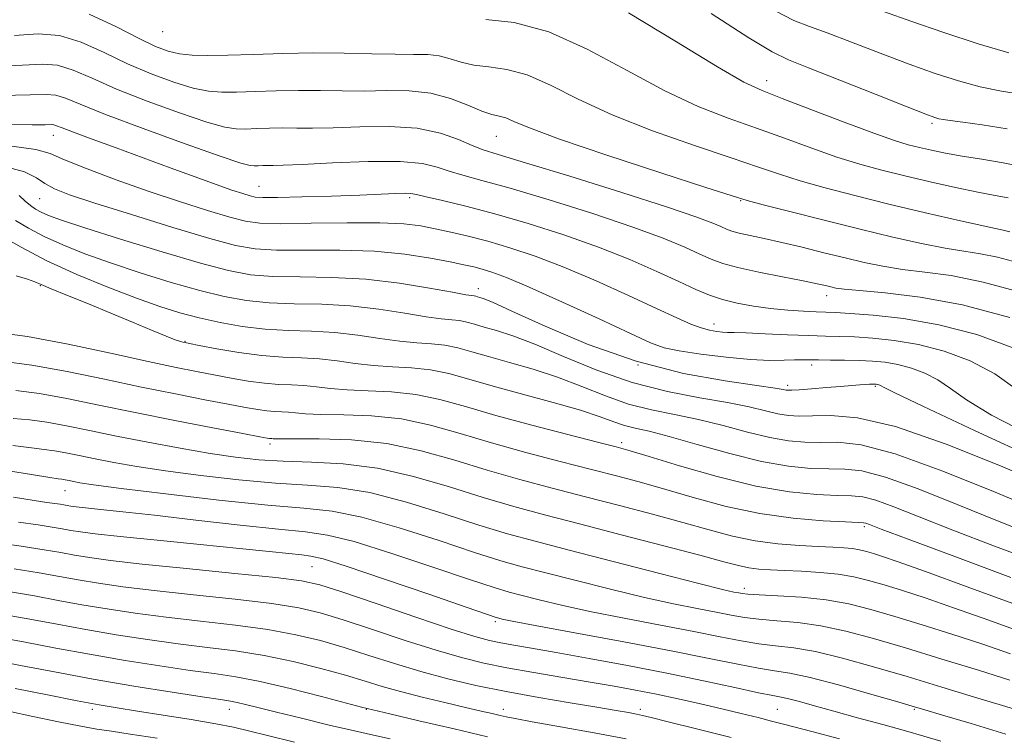
# Model space of a CAD drawing. Extents: x 2114800 to 2117700, y 284800 to 287700.
# Drawn here: x 2115202 to 2115346, y 287103 to 287208 of the extents above; entities that cross this region are included whole.
import ezdxf

# ---------------------------------------------------------------- set-up
doc = ezdxf.new("R2010")
doc.units = 0
doc.header["$MEASUREMENT"] = 0
for name, color, linetype, lineweight in [('CONTOUR INDEX', 41, 'Continuous', 13), ('CONTOUR INTERMEDIATE', 44, 'Continuous', 0), ('SPOT ELEVATION DTM', 2, 'Continuous', 13)]:
    doc.layers.add(name, color=color, linetype=linetype, lineweight=lineweight)

msp = doc.modelspace()

# ---------------------------------------------------------------- linework, layer by layer
at = {"layer": 'CONTOUR INDEX', "flags": 128}
for points, elevation in [([(2115346.767, 287176.845), (2115345.809, 287177.047), (2115343.555, 287177.543), (2115339.585, 287178.44), (2115334.487, 287179.615), (2115329.1, 287180.889), (2115324.138, 287182.11), (2115319.8, 287183.241), (2115316.16, 287184.273), (2115313.141, 287185.234), (2115310.065, 287186.291), (2115306.106, 287187.648), (2115300.735, 287189.448), (2115294.614, 287191.587), (2115288.705, 287193.897), (2115283.762, 287196.196), (2115279.723, 287198.233), (2115276.32, 287199.741), (2115273.331, 287200.554), (2115270.721, 287200.919), (2115268.505, 287201.185), (2115266.663, 287201.615), (2115265.049, 287202.121), (2115263.486, 287202.529), (2115261.787, 287202.714), (2115259.722, 287202.751), (2115257.052, 287202.762), (2115253.615, 287202.838), (2115249.574, 287202.934), (2115245.167, 287202.97), (2115240.652, 287202.894), (2115236.355, 287202.754), (2115232.617, 287202.624), (2115229.686, 287202.57), (2115227.42, 287202.626), (2115225.581, 287202.817), (2115223.908, 287203.193), (2115222.035, 287203.896), (2115219.574, 287205.093), (2115216.268, 287206.825), (2115212.381, 287208.619)], 820), ([(2115346.616, 287202.953), (2115342.154, 287204.306), (2115337.122, 287205.947), (2115332.346, 287207.586), (2115328.47, 287208.985)], 810), ([(2115347.846, 287153.754), (2115344.576, 287156.089), (2115340.969, 287157.965), (2115337.177, 287159.371), (2115333.42, 287160.352), (2115329.905, 287160.965), (2115326.763, 287161.302), (2115324.104, 287161.465), (2115321.941, 287161.546), (2115319.885, 287161.601), (2115317.447, 287161.675), (2115314.337, 287161.798), (2115311.052, 287161.94), (2115308.29, 287162.054), (2115306.553, 287162.108), (2115305.56, 287162.129), (2115304.838, 287162.162), (2115303.99, 287162.25), (2115302.942, 287162.442), (2115301.697, 287162.79), (2115300.201, 287163.357), (2115298.151, 287164.262), (2115295.184, 287165.637), (2115291.106, 287167.533), (2115286.388, 287169.668), (2115281.667, 287171.68), (2115277.458, 287173.283), (2115273.789, 287174.501), (2115270.565, 287175.437), (2115267.7, 287176.181), (2115265.152, 287176.781), (2115262.889, 287177.275), (2115260.78, 287177.686), (2115258.299, 287177.99), (2115254.823, 287178.15), (2115250.027, 287178.151), (2115244.786, 287178.073), (2115240.276, 287178.017), (2115237.302, 287178.084), (2115235.195, 287178.37), (2115232.917, 287178.971), (2115229.663, 287179.951), (2115225.563, 287181.251), (2115220.98, 287182.782), (2115216.306, 287184.436), (2115212.058, 287186.025), (2115208.779, 287187.345), (2115206.675, 287188.253), (2115204.597, 287188.853), (2115201.057, 287189.315)], 830), ([(2115350.39, 287132.454), (2115344.964, 287134.602), (2115339.099, 287136.998), (2115333.416, 287139.276), (2115328.621, 287141.009), (2115325.188, 287141.9), (2115322.667, 287142.175), (2115320.375, 287142.189), (2115317.722, 287142.263), (2115314.486, 287142.578), (2115310.537, 287143.281), (2115305.888, 287144.436), (2115301.138, 287145.773), (2115297.031, 287146.942), (2115294.108, 287147.687), (2115292.102, 287148.145), (2115290.545, 287148.548), (2115288.976, 287149.091), (2115286.966, 287149.824), (2115284.093, 287150.758), (2115280.13, 287151.882), (2115275.629, 287153.095), (2115271.335, 287154.271), (2115267.81, 287155.298), (2115264.881, 287156.116), (2115262.188, 287156.677), (2115259.445, 287156.968), (2115256.654, 287157.117), (2115253.885, 287157.287), (2115251.196, 287157.594), (2115248.571, 287157.959), (2115245.981, 287158.254), (2115243.373, 287158.4), (2115240.622, 287158.508), (2115237.58, 287158.737), (2115234.22, 287159.189), (2115230.989, 287159.745), (2115228.452, 287160.229), (2115227.006, 287160.512), (2115226.363, 287160.639), (2115226.064, 287160.702), (2115225.687, 287160.797), (2115224.948, 287161.045), (2115223.597, 287161.569), (2115221.466, 287162.455), (2115218.705, 287163.62), (2115215.548, 287164.942), (2115212.257, 287166.295), (2115209.216, 287167.533), (2115206.843, 287168.507), (2115205.384, 287169.126), (2115204.416, 287169.525), (2115203.347, 287169.897), (2115201.732, 287170.385)], 840), ([(2115346.864, 287115.178), (2115342.664, 287116.63), (2115338.306, 287118.06), (2115333.981, 287119.418), (2115329.982, 287120.637), (2115326.496, 287121.661), (2115323.277, 287122.473), (2115319.972, 287123.068), (2115316.384, 287123.449), (2115312.929, 287123.671), (2115310.178, 287123.8), (2115308.531, 287123.895), (2115307.69, 287123.979), (2115307.189, 287124.067), (2115306.497, 287124.209), (2115304.841, 287124.598), (2115301.384, 287125.461), (2115295.683, 287126.92), (2115288.861, 287128.679), (2115282.433, 287130.338), (2115277.493, 287131.618), (2115273.442, 287132.727), (2115269.26, 287133.997), (2115264.208, 287135.634), (2115258.675, 287137.349), (2115253.335, 287138.728), (2115248.652, 287139.482), (2115244.256, 287139.826), (2115239.573, 287140.103), (2115234.23, 287140.578), (2115228.668, 287141.215), (2115223.534, 287141.902), (2115219.328, 287142.548), (2115215.969, 287143.136), (2115213.232, 287143.671), (2115210.922, 287144.149), (2115208.959, 287144.551), (2115207.295, 287144.849), (2115205.793, 287145.044), (2115203.962, 287145.253), (2115201.22, 287145.618)], 850), ([(2115321.917, 287102.759), (2115317.891, 287103.837), (2115315.261, 287104.532), (2115313.543, 287104.976), (2115311.998, 287105.365), (2115310.023, 287105.858), (2115307.571, 287106.459), (2115304.733, 287107.139), (2115301.613, 287107.861), (2115298.369, 287108.584), (2115295.172, 287109.263), (2115292.118, 287109.869), (2115288.994, 287110.445), (2115285.51, 287111.049), (2115281.502, 287111.723), (2115277.299, 287112.437), (2115273.359, 287113.142), (2115269.965, 287113.826), (2115266.708, 287114.622), (2115263.008, 287115.699), (2115258.507, 287117.148), (2115253.734, 287118.739), (2115249.442, 287120.161), (2115246.088, 287121.187), (2115242.957, 287121.913), (2115239.042, 287122.519), (2115233.681, 287123.146), (2115227.596, 287123.79), (2115221.857, 287124.406), (2115217.287, 287124.965), (2115213.729, 287125.48), (2115210.781, 287125.976), (2115208.032, 287126.479), (2115205.054, 287127.012), (2115201.409, 287127.598)], 860), ([(2115242.346, 287102.257), (2115238.4, 287103.235), (2115235.653, 287103.933), (2115233.457, 287104.454), (2115230.881, 287104.961), (2115227.282, 287105.572), (2115223.186, 287106.224), (2115219.406, 287106.811), (2115216.481, 287107.271), (2115213.838, 287107.72), (2115210.628, 287108.323), (2115206.309, 287109.178), (2115201.563, 287110.127)], 870)]:
    msp.add_lwpolyline(points, dxfattribs=dict(at, elevation=elevation))
at = {"layer": 'CONTOUR INTERMEDIATE', "flags": 128}
for points, elevation in [([(2115348.942, 287186.272), (2115345.825, 287186.912), (2115342.701, 287187.423), (2115339.821, 287187.872), (2115337.376, 287188.31), (2115335.329, 287188.737), (2115333.583, 287189.142), (2115331.957, 287189.556), (2115329.935, 287190.174), (2115326.911, 287191.233), (2115322.569, 287192.856), (2115317.733, 287194.702), (2115313.516, 287196.314), (2115310.598, 287197.447), (2115307.945, 287198.711), (2115304.093, 287200.929), (2115298.099, 287204.584), (2115291.114, 287208.793)], 816), ([(2115346.376, 287191.879), (2115342.758, 287192.475), (2115339.903, 287192.861), (2115338.076, 287193.098), (2115337.038, 287193.244), (2115336.427, 287193.355), (2115335.818, 287193.522), (2115334.525, 287193.998), (2115331.799, 287195.072), (2115327.255, 287196.885), (2115321.971, 287198.99), (2115317.391, 287200.794), (2115314.452, 287201.951), (2115312.071, 287203.112), (2115308.657, 287205.178), (2115303.167, 287208.706)], 814), ([(2115348.333, 287196.93), (2115345.556, 287197.391), (2115342.467, 287198.027), (2115339.266, 287198.877), (2115335.859, 287199.968), (2115332.073, 287201.329), (2115327.862, 287202.935), (2115323.684, 287204.552), (2115320.117, 287205.895), (2115317.506, 287206.814), (2115315.252, 287207.712), (2115312.518, 287209.128)], 812), ([(2115346.545, 287181.783), (2115344.639, 287182.122), (2115342.115, 287182.599), (2115338.84, 287183.29), (2115335.137, 287184.123), (2115331.444, 287184.992), (2115328.078, 287185.826), (2115324.871, 287186.706), (2115321.536, 287187.753), (2115317.855, 287189.045), (2115313.899, 287190.496), (2115309.811, 287191.981), (2115305.667, 287193.447), (2115301.28, 287195.149), (2115296.399, 287197.413), (2115290.89, 287200.389), (2115285.091, 287203.508), (2115279.46, 287206.021), (2115274.422, 287207.381), (2115270.281, 287207.854)], 818), ([(2115347.901, 287172.348), (2115344.99, 287173.132), (2115342.496, 287173.634), (2115340.082, 287174.002), (2115337.321, 287174.443), (2115333.869, 287175.124), (2115329.708, 287176.055), (2115324.903, 287177.208), (2115319.648, 287178.519), (2115314.661, 287179.791), (2115310.785, 287180.793), (2115308.427, 287181.422), (2115306.231, 287182.085), (2115302.401, 287183.315), (2115295.803, 287185.449), (2115287.949, 287188.024), (2115281.011, 287190.381), (2115276.635, 287192.003), (2115274.356, 287192.958), (2115273.18, 287193.46), (2115272.239, 287193.726), (2115271.161, 287193.984), (2115269.699, 287194.465), (2115267.667, 287195.31), (2115265.134, 287196.284), (2115262.229, 287197.064), (2115259.08, 287197.414), (2115255.805, 287197.454), (2115252.517, 287197.397), (2115249.301, 287197.407), (2115246.122, 287197.459), (2115242.917, 287197.483), (2115239.674, 287197.428), (2115236.587, 287197.328), (2115233.903, 287197.234), (2115231.749, 287197.213), (2115229.787, 287197.373), (2115227.557, 287197.836), (2115224.725, 287198.691), (2115221.438, 287199.899), (2115217.966, 287201.388), (2115214.536, 287203.037), (2115211.218, 287204.536), (2115208.037, 287205.523), (2115204.93, 287205.761), (2115201.472, 287205.513)], 822), ([(2115348.327, 287168.019), (2115342.881, 287169.489), (2115338.225, 287170.422), (2115334.354, 287170.957), (2115331.086, 287171.343), (2115328.227, 287171.789), (2115325.526, 287172.341), (2115322.72, 287173.007), (2115319.637, 287173.774), (2115316.464, 287174.564), (2115313.479, 287175.279), (2115310.917, 287175.846), (2115308.844, 287176.282), (2115307.282, 287176.624), (2115306.206, 287176.917), (2115305.396, 287177.217), (2115304.583, 287177.585), (2115303.399, 287178.109), (2115301.086, 287178.989), (2115296.789, 287180.45), (2115290.12, 287182.583), (2115282.562, 287184.938), (2115276.067, 287186.924), (2115272.063, 287188.128), (2115269.872, 287188.819), (2115268.293, 287189.439), (2115266.312, 287190.307), (2115263.663, 287191.246), (2115260.267, 287191.954), (2115256.165, 287192.218), (2115251.861, 287192.171), (2115247.982, 287192.033), (2115244.986, 287191.976), (2115242.67, 287191.984), (2115240.667, 287191.996), (2115238.696, 287191.962), (2115236.82, 287191.901), (2115235.188, 287191.844), (2115233.812, 287191.855), (2115232.153, 287192.119), (2115229.534, 287192.855), (2115225.543, 287194.189), (2115220.841, 287195.902), (2115216.357, 287197.682), (2115212.805, 287199.25), (2115210.055, 287200.453), (2115207.763, 287201.167), (2115205.516, 287201.335), (2115202.621, 287201.171), (2115198.312, 287200.953)], 824), ([(2115346.788, 287164.334), (2115339.887, 287166.141), (2115333.691, 287167.298), (2115328.593, 287167.923), (2115324.852, 287168.243), (2115322.589, 287168.452), (2115321.375, 287168.619), (2115320.643, 287168.778), (2115319.861, 287168.969), (2115318.633, 287169.243), (2115316.597, 287169.658), (2115313.58, 287170.244), (2115310.151, 287170.924), (2115307.063, 287171.597), (2115304.855, 287172.198), (2115303.193, 287172.814), (2115301.523, 287173.569), (2115299.323, 287174.574), (2115296.19, 287175.881), (2115291.749, 287177.527), (2115285.884, 287179.487), (2115279.518, 287181.485), (2115273.828, 287183.185), (2115269.71, 287184.344), (2115266.919, 287185.101), (2115264.925, 287185.692), (2115263.176, 287186.288), (2115261.018, 287186.81), (2115257.775, 287187.112), (2115253.092, 287187.102), (2115247.898, 287186.898), (2115243.448, 287186.668), (2115240.671, 287186.545), (2115239.218, 287186.51), (2115238.417, 287186.508), (2115237.718, 287186.496), (2115237.052, 287186.475), (2115236.473, 287186.454), (2115235.875, 287186.498), (2115234.52, 287186.866), (2115231.51, 287187.873), (2115226.361, 287189.688), (2115220.245, 287191.905), (2115214.748, 287193.976), (2115211.074, 287195.463), (2115208.892, 287196.37), (2115207.489, 287196.811), (2115206.103, 287196.91), (2115203.769, 287196.83), (2115199.474, 287196.744)], 826), ([(2115347.489, 287159.802), (2115341.943, 287161.822), (2115336.406, 287163.263), (2115331.247, 287164.168), (2115326.812, 287164.665), (2115323.444, 287164.905), (2115321.311, 287165.021), (2115319.9, 287165.079), (2115318.524, 287165.128), (2115316.65, 287165.214), (2115314.351, 287165.365), (2115311.852, 287165.604), (2115309.357, 287165.951), (2115306.983, 287166.401), (2115304.827, 287166.944), (2115302.907, 287167.59), (2115300.914, 287168.424), (2115298.462, 287169.553), (2115295.247, 287171.039), (2115291.293, 287172.773), (2115286.708, 287174.603), (2115281.649, 287176.39), (2115276.473, 287178.033), (2115271.589, 287179.446), (2115267.357, 287180.559), (2115263.966, 287181.383), (2115261.558, 287181.944), (2115260.159, 287182.277), (2115259.321, 287182.431), (2115258.479, 287182.462), (2115257.127, 287182.419), (2115254.996, 287182.325), (2115251.879, 287182.198), (2115247.764, 287182.056), (2115243.43, 287181.928), (2115239.851, 287181.842), (2115237.725, 287181.827), (2115236.627, 287181.903), (2115235.857, 287182.088), (2115234.802, 287182.409), (2115233.21, 287182.932), (2115230.921, 287183.732), (2115227.847, 287184.85), (2115224.198, 287186.197), (2115220.256, 287187.649), (2115216.324, 287189.083), (2115212.792, 287190.367), (2115210.07, 287191.371), (2115208.433, 287192.002), (2115207.615, 287192.327), (2115207.216, 287192.455), (2115206.816, 287192.481), (2115205.93, 287192.467), (2115204.055, 287192.461), (2115200.832, 287192.507)], 828), ([(2115349.497, 287147.248), (2115344.112, 287150.041), (2115340.457, 287152.259), (2115338.097, 287153.936), (2115336.278, 287155.208), (2115334.389, 287156.191), (2115332.402, 287156.928), (2115330.434, 287157.442), (2115328.564, 287157.763), (2115326.713, 287157.939), (2115324.764, 287158.025), (2115322.663, 287158.067), (2115320.604, 287158.088), (2115318.847, 287158.103), (2115317.552, 287158.122), (2115316.494, 287158.131), (2115315.352, 287158.109), (2115313.832, 287158.054), (2115311.745, 287158.042), (2115308.931, 287158.169), (2115305.374, 287158.495), (2115301.655, 287158.948), (2115298.499, 287159.422), (2115296.327, 287159.886), (2115294.331, 287160.615), (2115291.398, 287161.957), (2115286.815, 287164.097), (2115281.464, 287166.572), (2115276.626, 287168.756), (2115273.275, 287170.174), (2115271.169, 287170.955), (2115269.756, 287171.38), (2115268.519, 287171.698), (2115267.069, 287172.024), (2115265.049, 287172.443), (2115262.177, 287172.996), (2115258.465, 287173.564), (2115254.002, 287173.983), (2115248.977, 287174.145), (2115243.986, 287174.154), (2115239.727, 287174.163), (2115236.59, 287174.332), (2115233.726, 287174.836), (2115229.977, 287175.854), (2115224.604, 287177.463), (2115218.549, 287179.333), (2115213.175, 287181.033), (2115209.516, 287182.244), (2115207.29, 287183.105), (2115205.889, 287183.868), (2115204.678, 287184.721), (2115202.919, 287185.605), (2115199.846, 287186.396)], 832), ([(2115350.935, 287143.528), (2115341.641, 287147.819), (2115334.168, 287151.313), (2115329.982, 287153.306), (2115328.348, 287154.118), (2115327.98, 287154.328), (2115327.808, 287154.417), (2115327.627, 287154.484), (2115327.449, 287154.531), (2115327.277, 287154.56), (2115327.1, 287154.576), (2115326.9, 287154.584), (2115326.647, 287154.586), (2115326.279, 287154.575), (2115325.72, 287154.541), (2115324.893, 287154.475), (2115323.708, 287154.375), (2115322.074, 287154.236), (2115319.99, 287154.063), (2115317.823, 287153.889), (2115316.033, 287153.752), (2115314.955, 287153.682), (2115314.416, 287153.674), (2115314.121, 287153.714), (2115313.704, 287153.803), (2115312.52, 287154), (2115309.857, 287154.381), (2115305.235, 287155.041), (2115299.12, 287156.154), (2115292.212, 287157.916), (2115285.224, 287160.38), (2115278.921, 287163.04), (2115274.081, 287165.249), (2115271.232, 287166.53), (2115269.906, 287167.074), (2115269.385, 287167.243), (2115269.065, 287167.336), (2115268.798, 287167.411), (2115268.553, 287167.462), (2115268.216, 287167.506), (2115267.342, 287167.642), (2115265.409, 287167.99), (2115262.067, 287168.612), (2115257.671, 287169.328), (2115252.75, 287169.901), (2115247.799, 287170.165), (2115243.169, 287170.237), (2115239.179, 287170.309), (2115235.937, 287170.562), (2115232.723, 287171.158), (2115228.605, 287172.251), (2115223.034, 287173.896), (2115216.965, 287175.762), (2115211.735, 287177.416), (2115208.342, 287178.537), (2115206.446, 287179.227), (2115205.37, 287179.699), (2115204.541, 287180.141), (2115203.784, 287180.649), (2115203.025, 287181.297), (2115202.13, 287182.12)], 834), ([(2115352.409, 287139.643), (2115345.419, 287142.624), (2115337.459, 287145.812), (2115330.089, 287148.364), (2115324.529, 287149.663), (2115320.643, 287150.011), (2115317.958, 287149.936), (2115316.018, 287149.887), (2115314.457, 287149.977), (2115312.926, 287150.237), (2115311.099, 287150.68), (2115308.726, 287151.258), (2115305.581, 287151.901), (2115301.526, 287152.59), (2115296.781, 287153.485), (2115291.657, 287154.793), (2115286.475, 287156.617), (2115281.603, 287158.635), (2115277.418, 287160.419), (2115274.198, 287161.647), (2115271.814, 287162.414), (2115270.035, 287162.919), (2115268.647, 287163.323), (2115267.493, 287163.646), (2115266.432, 287163.867), (2115265.292, 287163.993), (2115263.779, 287164.134), (2115261.568, 287164.423), (2115258.444, 287164.939), (2115254.638, 287165.538), (2115250.494, 287166.019), (2115246.323, 287166.243), (2115242.316, 287166.329), (2115238.631, 287166.454), (2115235.332, 287166.777), (2115232.099, 287167.362), (2115228.518, 287168.248), (2115224.319, 287169.446), (2115219.824, 287170.837), (2115215.501, 287172.273), (2115211.726, 287173.633), (2115208.515, 287174.916), (2115205.789, 287176.152), (2115203.49, 287177.353), (2115201.615, 287178.477)], 836), ([(2115351.475, 287135.946), (2115344.655, 287138.792), (2115336.982, 287141.886), (2115330.05, 287144.39), (2115325.064, 287145.694), (2115321.681, 287146.082), (2115319.166, 287146.063), (2115316.87, 287146.075), (2115314.472, 287146.277), (2115311.732, 287146.759), (2115308.493, 287147.558), (2115304.932, 287148.515), (2115301.306, 287149.421), (2115297.817, 287150.138), (2115294.441, 287150.815), (2115291.101, 287151.671), (2115287.725, 287152.854), (2115284.284, 287154.229), (2115280.756, 287155.588), (2115277.164, 287156.765), (2115273.721, 287157.754), (2115270.685, 287158.595), (2115268.229, 287159.311), (2115266.187, 287159.881), (2115264.31, 287160.272), (2115262.369, 287160.48), (2115260.216, 287160.625), (2115257.727, 287160.855), (2115254.82, 287161.267), (2115251.605, 287161.749), (2115248.237, 287162.136), (2115244.847, 287162.322), (2115241.462, 287162.42), (2115238.083, 287162.6), (2115234.726, 287162.993), (2115231.476, 287163.566), (2115228.43, 287164.246), (2115225.604, 287164.996), (2115222.683, 287165.912), (2115219.267, 287167.129), (2115215.111, 287168.729), (2115210.584, 287170.606), (2115206.208, 287172.605), (2115202.438, 287174.565), (2115199.446, 287176.305)], 838), ([(2115351.017, 287128.504), (2115344.558, 287130.914), (2115338.453, 287133.258), (2115333.544, 287135.203), (2115329.851, 287136.666), (2115327.193, 287137.628), (2115325.312, 287138.107), (2115323.653, 287138.268), (2115321.583, 287138.315), (2115318.587, 287138.447), (2115314.606, 287138.846), (2115309.695, 287139.693), (2115304.066, 287141.068), (2115298.543, 287142.644), (2115294.105, 287143.996), (2115291.344, 287144.833), (2115289.29, 287145.405), (2115286.587, 287146.098), (2115282.273, 287147.195), (2115276.979, 287148.574), (2115271.731, 287150.011), (2115267.317, 287151.304), (2115263.566, 287152.354), (2115260.066, 287153.082), (2115256.522, 287153.455), (2115253.091, 287153.609), (2115250.044, 287153.72), (2115247.572, 287153.922), (2115245.538, 287154.169), (2115243.724, 287154.371), (2115241.932, 287154.472), (2115240.04, 287154.546), (2115237.949, 287154.703), (2115235.598, 287155.022), (2115233.09, 287155.458), (2115230.568, 287155.938), (2115228.051, 287156.425), (2115225.058, 287157.028), (2115220.982, 287157.897), (2115215.484, 287159.103), (2115209.286, 287160.412), (2115203.373, 287161.515), (2115198.548, 287162.183)], 842), ([(2115346.938, 287126.339), (2115338.725, 287129.374), (2115331.942, 287131.915), (2115327.988, 287133.409), (2115326.285, 287134.056), (2115325.764, 287134.247), (2115325.436, 287134.313), (2115324.638, 287134.362), (2115322.792, 287134.442), (2115319.504, 287134.614), (2115315.144, 287134.983), (2115310.267, 287135.666), (2115305.374, 287136.72), (2115300.739, 287137.971), (2115296.577, 287139.19), (2115292.98, 287140.211), (2115289.536, 287141.132), (2115285.707, 287142.117), (2115281.125, 287143.288), (2115276.101, 287144.611), (2115271.113, 287146.007), (2115266.524, 287147.387), (2115262.213, 287148.601), (2115257.945, 287149.487), (2115253.599, 287149.943), (2115249.528, 287150.1), (2115246.203, 287150.152), (2115243.948, 287150.249), (2115242.505, 287150.379), (2115241.468, 287150.489), (2115240.49, 287150.544), (2115239.458, 287150.584), (2115238.318, 287150.67), (2115236.976, 287150.855), (2115235.191, 287151.172), (2115232.683, 287151.647), (2115229.249, 287152.303), (2115224.977, 287153.14), (2115220.032, 287154.154), (2115214.624, 287155.31), (2115209.138, 287156.443), (2115204.007, 287157.361), (2115199.589, 287157.925)], 844), ([(2115347.759, 287122.342), (2115340.539, 287124.978), (2115334.455, 287127.215), (2115330.48, 287128.642), (2115328.205, 287129.416), (2115326.872, 287129.832), (2115325.828, 287130.138), (2115324.843, 287130.381), (2115323.79, 287130.56), (2115322.536, 287130.681), (2115320.924, 287130.771), (2115318.792, 287130.864), (2115316.05, 287131.001), (2115312.892, 287131.254), (2115309.587, 287131.697), (2115306.312, 287132.388), (2115302.889, 287133.3), (2115299.049, 287134.383), (2115294.616, 287135.589), (2115289.782, 287136.859), (2115284.827, 287138.136), (2115279.977, 287139.382), (2115275.222, 287140.648), (2115270.496, 287142.004), (2115265.73, 287143.469), (2115260.861, 287144.848), (2115255.823, 287145.892), (2115250.675, 287146.43), (2115245.965, 287146.592), (2115242.361, 287146.584), (2115240.324, 287146.577), (2115239.472, 287146.589), (2115239.211, 287146.606), (2115239.048, 287146.616), (2115238.876, 287146.622), (2115238.686, 287146.637), (2115238.353, 287146.688), (2115237.292, 287146.885), (2115234.799, 287147.356), (2115230.447, 287148.181), (2115224.896, 287149.252), (2115219.082, 287150.411), (2115213.78, 287151.516), (2115209.127, 287152.47), (2115205.103, 287153.19), (2115201.657, 287153.631)], 846), ([(2115349.444, 287118.02), (2115343.702, 287120.078), (2115338.559, 287121.922), (2115334.393, 287123.351), (2115331.093, 287124.417), (2115328.427, 287125.234), (2115326.156, 287125.899), (2115324.012, 287126.429), (2115321.719, 287126.82), (2115319.101, 287127.077), (2115316.38, 287127.235), (2115313.874, 287127.338), (2115311.824, 287127.428), (2115310.148, 287127.547), (2115308.686, 287127.739), (2115307.184, 287128.061), (2115305.03, 287128.629), (2115301.52, 287129.577), (2115296.252, 287130.966), (2115290.027, 287132.586), (2115283.947, 287134.155), (2115278.829, 287135.476), (2115274.344, 287136.684), (2115269.878, 287138), (2115264.965, 287139.552), (2115259.739, 287141.098), (2115254.482, 287142.309), (2115249.451, 287142.952), (2115244.81, 287143.195), (2115240.695, 287143.307), (2115237.14, 287143.516), (2115233.751, 287143.89), (2115230.027, 287144.455), (2115225.638, 287145.219), (2115220.919, 287146.102), (2115216.377, 287146.999), (2115212.416, 287147.82), (2115209.051, 287148.509), (2115206.199, 287149.02), (2115203.725, 287149.338), (2115201.291, 287149.577)], 848), ([(2115346.768, 287111.338), (2115342.218, 287112.769), (2115336.868, 287114.419), (2115331.537, 287116.039), (2115326.871, 287117.421), (2115322.829, 287118.508), (2115319.195, 287119.281), (2115315.815, 287119.748), (2115312.757, 287120.018), (2115310.151, 287120.226), (2115308.035, 287120.486), (2115306.089, 287120.826), (2115303.905, 287121.254), (2115301.134, 287121.789), (2115297.659, 287122.488), (2115293.423, 287123.419), (2115288.496, 287124.603), (2115283.458, 287125.873), (2115279.016, 287127.015), (2115275.593, 287127.906), (2115272.47, 287128.788), (2115268.642, 287129.994), (2115263.45, 287131.717), (2115257.612, 287133.601), (2115252.189, 287135.147), (2115247.852, 287136.012), (2115243.703, 287136.458), (2115238.451, 287136.899), (2115231.319, 287137.64), (2115223.585, 287138.54), (2115217.04, 287139.349), (2115213.017, 287139.877), (2115211.018, 287140.171), (2115210.088, 287140.342), (2115209.428, 287140.478), (2115208.867, 287140.593), (2115208.392, 287140.678), (2115207.862, 287140.751), (2115206.633, 287140.929), (2115203.934, 287141.354), (2115199.344, 287142.11)], 852), ([(2115348.701, 287106.704), (2115345.681, 287107.619), (2115341.616, 287108.86), (2115336.831, 287110.318), (2115331.775, 287111.847), (2115326.856, 287113.301), (2115322.332, 287114.558), (2115318.419, 287115.495), (2115315.246, 287116.048), (2115312.586, 287116.366), (2115310.124, 287116.652), (2115307.539, 287117.076), (2115304.488, 287117.673), (2115300.622, 287118.442), (2115295.77, 287119.368), (2115290.476, 287120.377), (2115285.461, 287121.376), (2115281.309, 287122.285), (2115278.055, 287123.066), (2115275.599, 287123.692), (2115273.693, 287124.195), (2115271.497, 287124.849), (2115268.024, 287125.99), (2115262.692, 287127.8), (2115256.548, 287129.852), (2115251.043, 287131.566), (2115247.153, 287132.53), (2115243.948, 287132.992), (2115240.024, 287133.367), (2115234.42, 287133.972), (2115227.957, 287134.719), (2115221.903, 287135.423), (2115217.265, 287135.937), (2115214.01, 287136.276), (2115211.847, 287136.496), (2115210.49, 287136.645), (2115209.678, 287136.752), (2115209.155, 287136.838), (2115208.688, 287136.923), (2115208.132, 287137.019), (2115207.36, 287137.138), (2115206.206, 287137.301), (2115204.322, 287137.576), (2115201.319, 287138.043)], 854), ([(2115346.186, 287103.466), (2115341.119, 287104.982), (2115336.968, 287106.213), (2115334.38, 287106.979), (2115332.497, 287107.537), (2115330.077, 287108.249), (2115326.268, 287109.358), (2115321.764, 287110.629), (2115317.642, 287111.709), (2115314.676, 287112.348), (2115312.414, 287112.714), (2115310.097, 287113.078), (2115307.043, 287113.667), (2115302.887, 287114.52), (2115297.338, 287115.629), (2115290.407, 287116.948), (2115283.294, 287118.266), (2115277.5, 287119.334), (2115274.122, 287119.968), (2115272.652, 287120.26), (2115272.183, 287120.368), (2115271.794, 287120.483), (2115270.525, 287120.91), (2115267.406, 287121.987), (2115261.935, 287123.883), (2115255.484, 287126.103), (2115249.897, 287127.985), (2115246.52, 287129.04), (2115244.726, 287129.461), (2115243.394, 287129.617), (2115241.527, 287129.817), (2115238.631, 287130.133), (2115234.337, 287130.58), (2115228.551, 287131.152), (2115222.297, 287131.762), (2115216.876, 287132.306), (2115213.257, 287132.705), (2115211.091, 287132.989), (2115209.697, 287133.217), (2115208.452, 287133.444), (2115206.968, 287133.701), (2115204.911, 287134.017), (2115202.067, 287134.412)], 856), ([(2115336.685, 287102.398), (2115334.226, 287103.144), (2115331.556, 287103.922), (2115328.22, 287104.851), (2115324.553, 287105.852), (2115321.087, 287106.801), (2115318.255, 287107.59), (2115316.092, 287108.193), (2115314.535, 287108.604), (2115313.417, 287108.85), (2115312.157, 287109.087), (2115310.07, 287109.504), (2115306.646, 287110.24), (2115302.07, 287111.224), (2115296.703, 287112.335), (2115290.944, 287113.457), (2115285.354, 287114.496), (2115280.535, 287115.362), (2115276.93, 287115.992), (2115274.349, 287116.438), (2115272.446, 287116.779), (2115270.795, 287117.124), (2115268.662, 287117.71), (2115265.232, 287118.803), (2115260.073, 287120.537), (2115254.266, 287122.518), (2115249.271, 287124.222), (2115246.025, 287125.267), (2115243.367, 287125.85), (2115239.616, 287126.313), (2115233.648, 287126.922), (2115226.583, 287127.623), (2115220.103, 287128.287), (2115215.491, 287128.814), (2115212.438, 287129.232), (2115210.239, 287129.597), (2115208.217, 287129.964), (2115205.804, 287130.383), (2115202.461, 287130.897), (2115197.928, 287131.524)], 858), ([(2115306.093, 287102.968), (2115301.036, 287104.232), (2115296.889, 287105.269), (2115294.418, 287105.886), (2115293.145, 287106.192), (2115292.284, 287106.371), (2115291.127, 287106.584), (2115289.299, 287106.9), (2115286.506, 287107.367), (2115282.598, 287108.015), (2115277.994, 287108.802), (2115273.256, 287109.67), (2115268.833, 287110.576), (2115264.716, 287111.539), (2115260.783, 287112.596), (2115256.94, 287113.76), (2115253.202, 287114.959), (2115249.612, 287116.1), (2115246.151, 287117.107), (2115242.547, 287117.976), (2115238.468, 287118.724), (2115233.713, 287119.371), (2115228.608, 287119.956), (2115223.61, 287120.526), (2115219.084, 287121.116), (2115215.021, 287121.728), (2115211.323, 287122.356), (2115207.857, 287122.992), (2115204.377, 287123.631), (2115200.603, 287124.268)], 862), ([(2115290.774, 287102.741), (2115286.116, 287103.621), (2115281.178, 287104.516), (2115277.065, 287105.253), (2115274.57, 287105.711), (2115273.25, 287105.974), (2115272.351, 287106.179), (2115271.217, 287106.444), (2115269.588, 287106.823), (2115267.302, 287107.354), (2115264.306, 287108.054), (2115260.982, 287108.853), (2115257.823, 287109.663), (2115255.156, 287110.422), (2115252.643, 287111.186), (2115249.783, 287112.039), (2115246.213, 287113.027), (2115242.137, 287114.039), (2115237.894, 287114.93), (2115233.746, 287115.596), (2115229.621, 287116.123), (2115225.364, 287116.646), (2115220.88, 287117.267), (2115216.313, 287117.976), (2115211.864, 287118.735), (2115207.682, 287119.505), (2115203.7, 287120.251), (2115199.797, 287120.938)], 864), ([(2115270.533, 287103.067), (2115265.663, 287104.206), (2115260.492, 287105.413), (2115256.263, 287106.402), (2115253.786, 287106.987), (2115252.136, 287107.4), (2115249.953, 287107.978), (2115246.276, 287108.947), (2115241.726, 287110.103), (2115237.32, 287111.135), (2115233.779, 287111.82), (2115230.633, 287112.29), (2115227.117, 287112.765), (2115222.677, 287113.417), (2115217.605, 287114.224), (2115212.406, 287115.114), (2115207.507, 287116.018), (2115203.023, 287116.871), (2115198.991, 287117.608)], 866), ([(2115256.296, 287102.779), (2115253.883, 287103.294), (2115251.106, 287103.913), (2115247.43, 287104.777), (2115243.367, 287105.758), (2115239.694, 287106.661), (2115237.008, 287107.333), (2115235.2, 287107.785), (2115233.984, 287108.072), (2115232.993, 287108.262), (2115231.543, 287108.484), (2115228.871, 287108.885), (2115224.474, 287109.568), (2115218.897, 287110.472), (2115212.948, 287111.494), (2115207.332, 287112.532), (2115202.346, 287113.491), (2115198.185, 287114.278)], 868), ([(2115222.287, 287102.868), (2115218.337, 287103.466), (2115215.609, 287103.858), (2115213.502, 287104.178), (2115211.133, 287104.604), (2115207.877, 287105.258), (2115204.142, 287106.038), (2115200.594, 287106.788)], 872)]:
    msp.add_lwpolyline(points, dxfattribs=dict(at, elevation=elevation))
at = {"layer": 'SPOT ELEVATION DTM'}
for p in [(2115223.12, 287206.07, 818.7), (2115311.26, 287198.92, 815.4), (2115335.4, 287192.67, 814.3), (2115207.12, 287190.93, 828.7), (2115271.83, 287190.76, 822.86), (2115237.18, 287183.49, 827.1), (2115205.14, 287181.65, 832.9), (2115259.17, 287181.8, 828.3), (2115307.49, 287181.4, 822.1), (2115205.22, 287168.95, 840.1), (2115269.19, 287168.54, 833.4), (2115320.02, 287167.51, 826.6), (2115303.61, 287163.36, 829.4), (2115226.37, 287160.83, 839.9), (2115292.5, 287157.35, 833.5), (2115317.86, 287157.39, 832.4), (2115314.36, 287154.41, 833.6), (2115327.15, 287154.24, 834.2), (2115238.76, 287145.83, 846.4), (2115290.1, 287146.05, 841.6), (2115208.83, 287139.01, 852.8), (2115325.55, 287133.74, 844.3), (2115244.91, 287127.93, 856.9), (2115308.01, 287124.77, 849.5), (2115271.67, 287119.87, 856.3), (2115212.85, 287107.07, 870.43), (2115232.85, 287107.07, 868.66), (2115252.85, 287107.07, 866.07), (2115272.85, 287107.07, 863.43), (2115292.85, 287107.07, 861.59), (2115312.85, 287107.07, 859.01), (2115332.85, 287107.07, 856.18)]:
    msp.add_point(p, dxfattribs=at)

doc.saveas('drawing.dxf')
